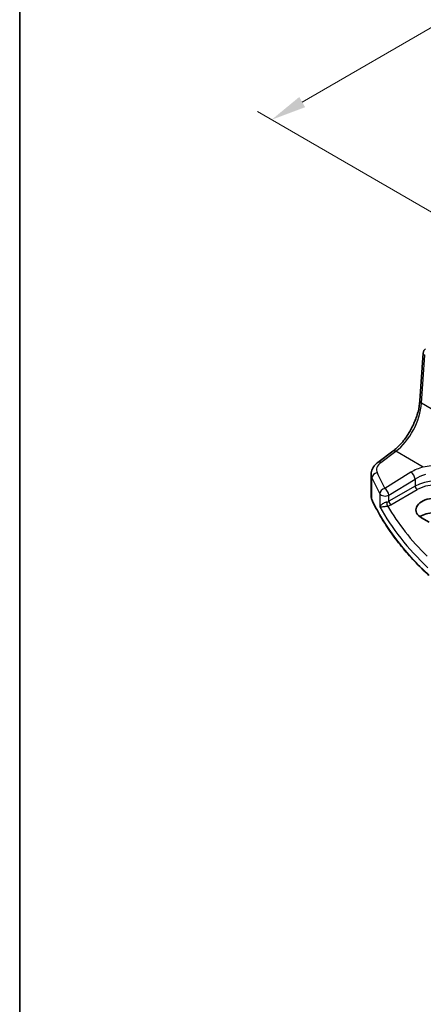
# Model space of a CAD drawing. Units: millimetres. Extents: x 0 to 5905, y 0 to 1124.
# Drawn here: x 0 to 71, y 242 to 416 of the extents above; entities that cross this region are included whole.
import ezdxf

# ---------------------------------------------------------------- set-up
doc = ezdxf.new("R2010")
doc.units = ezdxf.units.MM
for name, color, linetype, lineweight in [('Border (ISO)', 7, 'Continuous', 35), ('Dimension (ISO)', 7, 'Continuous', 18), ('Visible (ISO)', 7, 'Continuous', 35), ('Visible Narrow (ISO)', 7, 'Continuous', 25)]:
    doc.layers.add(name, color=color, linetype=linetype, lineweight=lineweight)
doc.styles.add('Note Text (TK)', font='MS PGothic.ttf')
doc.dimstyles.new('Default - Method 1b (TK)', dxfattribs={"dimscale": 2.5, "dimtxt": 2.5, "dimasz": 2.5, "dimexe": 1, "dimexo": 1.5, "dimgap": 1, "dimtad": 1, "dimtoh": 1, "dimrnd": 1e-08, "dimdsep": 46, "dimtxsty": 'Note Text (TK)', "dimcen": 0.09, "dimdle": 5, "dimclrd": 100, "dimclre": 100, "dimclrt": 7, "dimadec": 1, "dimazin": 1, "dimtfac": 1, "dimtmove": 0, "dimatfit": 3, "dimfxl": 1, "dimtolj": 1, "dimlwd": -1, "dimlwe": -1, "dimarcsym": 0})

# ---------------------------------------------------------------- blocks, each defined once
blk = doc.blocks.new('図面枠 tk図枠')
at = {"layer": 'Border (ISO)'}
blk.add_line((14.5, 289), (14.5, 8), dxfattribs=at)
blk = doc.blocks.new('*D14')
at = {"layer": 'Defpoints', "color": 0}
for p in [(256.73, 520.98), (290.32, 501.59), (78.18, 379.12)]:
    blk.add_point(p, dxfattribs=at)
at = {"layer": 'Dimension (ISO)', "color": 100}
for p, q in [((286.57, 503.76), (254.23, 522.43)), ((50.01, 401.64), (251.32, 517.86)), ((74.43, 381.28), (42.1, 399.95))]:
    blk.add_line(p, q, dxfattribs=at)
for points in [[(250.8, 518.76), (251.84, 516.96), (256.73, 520.98)], [(49.49, 402.54), (50.53, 400.73), (44.6, 398.51)]]:
    blk.add_solid(points, dxfattribs=at)
at = {"layer": 'Dimension (ISO)', "color": 7, "insert": (144.3, 461.9), "char_height": 6.25, "attachment_point": 4, "rotation": 30, "style": 'Note Text (TK)'}
blk.add_mtext('\\A1;{\\Q-30.000;\\W0.816;\\H0.816x;300}', dxfattribs=at)

msp = doc.modelspace()

# ---------------------------------------------------------------- linework, layer by layer
at = {"layer": 'Visible (ISO)'}
for p, q in [((70.8403, 348.7239), (71.4229, 357.2113)), ((63.3992, 337.8364), (66.0617, 339.8275)), ((62.2276, 331.8289), (62.2276, 335.7363)), ((71.1001, 328.0569), (72.5144, 327.2404))]:
    msp.add_line(p, q, dxfattribs=at)
msp.add_arc((72.4205, 357.1428), 1, 123.72965, 176.07356, dxfattribs=at)
for centre, major_axis, ratio, start_param, end_param in [((73.407, 329.5284), (3.261, 0.1563), 0.60672803, 0.75632678, 3.89791944), ((73.4112, 326.9622), (-3.3722, 0), 0.57735027, 3.92699082, 5.577744)]:
    msp.add_ellipse(centre, major_axis=major_axis, ratio=ratio, start_param=start_param, end_param=end_param, dxfattribs=at)
for points, knots in [([(66.0617, 339.8275), (66.5312, 340.1786), (67.0068, 340.6158), (67.9185, 341.6269), (68.3546, 342.2005), (69.1455, 343.4338), (69.5002, 344.0934), (70.0967, 345.4405), (70.3384, 346.1279), (70.6896, 347.468), (70.7989, 348.1205), (70.8403, 348.7239)], [-1.48352986, -1.48352986, -1.48352986, -1.48352986, -1.20427718, -1.20427718, -0.9250245, -0.9250245, -0.64577182, -0.64577182, -0.36651914, -0.36651914, -0.08726646, -0.08726646, -0.08726646, -0.08726646]), ([(62.2276, 335.7363), (62.2276, 335.9062), (62.2476, 336.0756), (62.3238, 336.4034), (62.3798, 336.5619), (62.5209, 336.8625), (62.606, 337.0047), (62.7987, 337.2716), (62.9065, 337.3964), (63.1401, 337.629), (63.2659, 337.7368), (63.3992, 337.8364)], [0.785398163, 0.785398163, 0.785398163, 0.785398163, 0.93200582, 0.93200582, 1.078613477, 1.078613477, 1.225221135, 1.225221135, 1.371828792, 1.371828792, 1.518436449, 1.518436449, 1.518436449, 1.518436449]), ([(62.2276, 331.8289), (62.2276, 331.7844), (62.2296, 331.7398), (62.2377, 331.6511), (62.2437, 331.6068), (62.2598, 331.5187), (62.2699, 331.4748), (62.2939, 331.3877), (62.3078, 331.3445), (62.3394, 331.2589), (62.3572, 331.2164), (62.3767, 331.1745)], [3.926990817, 3.926990817, 3.926990817, 3.926990817, 3.979548273, 3.979548273, 4.03210573, 4.03210573, 4.084663186, 4.084663186, 4.137220642, 4.137220642, 4.189778098, 4.189778098, 4.189778098, 4.189778098]), ([(72.4382, 317.8475), (71.545, 318.6711), (70.694, 319.5101), (69.0792, 321.2162), (68.3155, 322.0833), (66.8782, 323.8424), (66.2046, 324.7345), (64.9499, 326.5406), (64.3688, 327.4546), (63.3013, 329.3013), (62.8149, 330.234), (62.3767, 331.1745)], [1.796767008, 1.796767008, 1.796767008, 1.796767008, 1.856095048, 1.856095048, 1.915423088, 1.915423088, 1.974751129, 1.974751129, 2.034079169, 2.034079169, 2.093407209, 2.093407209, 2.093407209, 2.093407209])]:
    msp.add_open_spline(points, degree=3, knots=knots, dxfattribs=at)
at = {"layer": 'Visible Narrow (ISO)'}
for p, q in [((71.1336, 348.3199), (71.7161, 356.8073)), ((75.2549, 345.9404), (71.1336, 348.3199)), ((63.9365, 337.8134), (66.599, 339.8045)), ((71.4492, 337.0042), (66.599, 339.8045)), ((62.3649, 331.2289), (62.3649, 335.1022)), ((69.2634, 336.1055), (64.6274, 333.2505)), ((65.3582, 332.0436), (69.9941, 334.8987)), ((69.9941, 334.8987), (69.9941, 333.6402)), ((69.9941, 333.6402), (65.3582, 330.9637)), ((65.7112, 330.3521), (70.3472, 333.0287)), ((63.7395, 332.2915), (63.7395, 329.9885)), ((65.3582, 330.9637), (65.3582, 332.0436))]:
    msp.add_line(p, q, dxfattribs=at)
for centre, major_axis, ratio, start_param, end_param in [((72.4205, 357.1428), (-0.9977, 0.0685), 0.52219131, 0, 0.82332442), ((71.838, 348.6554), (-0.9977, 0.0685), 0.52219131, 0, 0.82332442), ((66.1642, 345.6222), (3.4331, 6.6751), 0.5421547, 3.98791397, 5.38417738), ((66.6606, 339.0267), (-0.5989, 0.8008), 0.55422158, 5.4329486, 6.28318531), ((66.1659, 336.6657), (-2.996, -0.2491), 0.6252357, 5.49820225, 6.49402781), ((63.9981, 337.0356), (-0.5989, 0.8008), 0.55422158, 5.4329486, 6.28318531), ((73.2782, 333.5088), (-5.9919, -0.4983), 0.6252357, 4.97020723, 5.39348249), ((66.2276, 335.8878), (3.9972, 0.2433), 0.61381849, 3.10424614, 3.36703342), ((63.3305, 335.2522), (-0.916, -0.4011), 0.76252668, 4.45395762, 5.94915987), ((144.4468, 353.0501), (84.8885, 6.9678), 0.624708, 3.3531476, 3.40952759), ((144.3852, 353.8279), (-83.8867, -6.9756), 0.6252357, 0.21084251, 0.2672225), ((69.325, 335.3277), (-0.5244, 0.8515), 0.49401856, 3.91402987, 5.4802648), ((73.3398, 332.731), (4.9896, 0.5079), 0.63405227, 1.81611042, 2.23938568), ((73.3398, 331.4849), (-4.9983, -0.2144), 0.60387682, 3.90109564, 5.41953209), ((64.689, 332.4727), (-0.8796, -0.4756), 0.75197366, 4.39115276, 5.8840167), ((64.689, 332.4727), (-0.5244, 0.8515), 0.49401856, 3.91402987, 5.4802648), ((70.3287, 333.4257), (-0.25, 0.433), 0.51542127, 0.78676769, 2.35482496), ((73.3583, 331.0879), (4.4981, 0.2156), 0.60672809, 0.75632859, 2.27476504), ((66.2276, 331.8289), (-4, 0), 0.57735027, 0, 0.26278728), ((62.558, 331.2589), (-0.1813, -0.0845), 0.78846598, 5.93111652, 6.28318531), ((144.4468, 343.9772), (-85, 0), 0.57735027, 0.26278728, 0.55942748), ((64.689, 332.4727), (-1, 0), 0.57735027, 0.31916727, 2.30383461), ((144.4468, 348.5978), (84.965, 4.0214), 0.60639374, 3.43206702, 3.66914069), ((64.689, 331.3961), (-0.9989, -0.0739), 0.62065278, 1.80582183, 2.25795097), ((65.1049, 330.533), (-0.1007, 0.4898), 0.19965854, 0.92831746, 2.47381397), ((64.7075, 330.9991), (1.4994, 0.0719), 0.60672809, 4.96422856, 5.4163577), ((144.4098, 349.3918), (-83.9645, -4.024), 0.60672809, 0.30752255, 0.50506394), ((65.6927, 330.7491), (-0.25, 0.433), 0.51542127, 0.78676769, 2.35482496)]:
    msp.add_ellipse(centre, major_axis=major_axis, ratio=ratio, start_param=start_param, end_param=end_param, dxfattribs=at)
for points, knots in [([(77.2502, 336.6929), (76.6224, 337.0554), (75.8723, 337.2609), (74.3536, 337.3957), (73.5893, 337.352), (72.3644, 337.187), (71.8969, 337.1008), (71.4492, 337.0042)], [0, 0, 0, 0, 0.266382686, 0.266382686, 0.511787476, 0.511787476, 0.665165469, 0.665165469, 0.665165469, 0.665165469]), ([(64.9663, 330.8103), (64.9118, 330.7981), (64.8557, 330.7826), (64.711, 330.7359), (64.6241, 330.7012), (64.434, 330.6128), (64.336, 330.5576), (64.1345, 330.4266), (64.0389, 330.3502), (63.858, 330.1764), (63.7843, 330.0795), (63.7395, 329.9885)], [-0.276611873, -0.276611873, -0.276611873, -0.276611873, -0.251087506, -0.251087506, -0.210248518, -0.210248518, -0.157157835, -0.157157835, -0.088641111, -0.088641111, 0.000764497, 0.000764497, 0.000764497, 0.000764497]), ([(63.7395, 329.9885), (63.8058, 329.9842), (63.9013, 329.9855), (64.1193, 329.9989), (64.2305, 330.0084), (64.457, 330.0333), (64.5649, 330.0468), (64.7692, 330.0759), (64.8611, 330.0901), (65.011, 330.1154), (65.0684, 330.1256), (65.1234, 330.136)], [-0.000764497, -0.000764497, -0.000764497, -0.000764497, 0.088641111, 0.088641111, 0.157157835, 0.157157835, 0.210248518, 0.210248518, 0.251087506, 0.251087506, 0.276611873, 0.276611873, 0.276611873, 0.276611873])]:
    msp.add_open_spline(points, degree=3, knots=knots, dxfattribs=at)

# ---------------------------------------------------------------- block references
at = {"xscale": 2.5, "yscale": 2.5, "zscale": 2.5}
msp.add_blockref('図面枠 tk図枠', (-36.25, -20), dxfattribs=at)

# ---------------------------------------------------------------- dimensions: what is measured, and where the dimension line sits
at = {"layer": 'Dimension (ISO)', "color": 100}
dim = msp.add_linear_dim(base=(256.7286, 520.9845), p1=(78.1842, 379.1183), p2=(290.3162, 501.5927), angle=210, text='{\\Q-30.000;\\W0.816;\\H0.816x;<>}', dimstyle='Default - Method 1b (TK)', override={"dimtoh": 0, "dimdec": 2, "dimlfac": 1.224745, "dimtp": 0, "dimtm": 0, "dimtdec": 2, "dimtofl": 0, "dimatfit": 1}, dxfattribs=at)
dim.commit()
dim.dimension.update_dxf_attribs({"geometry": '*D14', "text_midpoint": (150.6626, 459.7473), "dimtype": 160})

doc.saveas('drawing.dxf')
